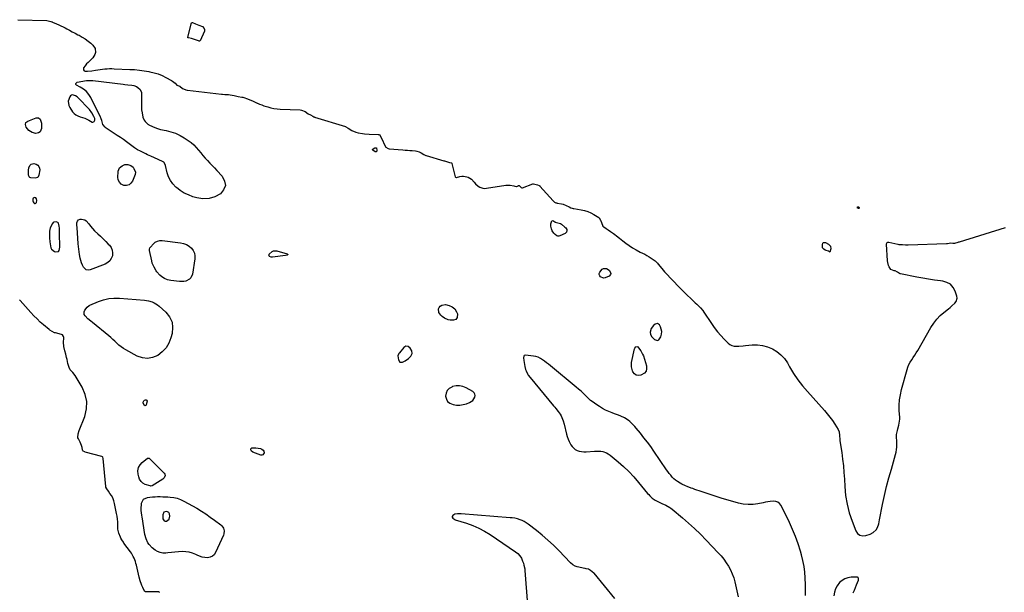
# Model space of a CAD drawing. Units: inches. Extents: x 1883975 to 1889287, y 389699 to 394957.
# Drawn here: x 1887377 to 1888476, y 391231 to 391871 of the extents above; entities that cross this region are included whole.
import ezdxf

# ---------------------------------------------------------------- set-up
doc = ezdxf.new("R2010")
doc.units = ezdxf.units.IN
doc.header["$MEASUREMENT"] = 0
doc.layers.add('1', color=7, linetype='Continuous')
doc.layers.add('7', color=7, linetype='Continuous')

msp = doc.modelspace()

# ---------------------------------------------------------------- linework, layer by layer
at = {"layer": '1', "color": 18}
for points in [[(1887457.7, 391766.9, 1622), (1887455, 391770.4, 1622), (1887442.2, 391784.1, 1622), (1887441.4, 391784.8, 1622), (1887439.4, 391786, 1622), (1887436.2, 391786.8, 1622), (1887434.9, 391786.5, 1622), (1887433.9, 391785.8, 1622), (1887433.1, 391784.7, 1622), (1887431.4, 391780, 1622), (1887431.9, 391775.1, 1622), (1887433, 391772.8, 1622), (1887436.2, 391768.1, 1622), (1887438, 391766.2, 1622), (1887439.9, 391764.5, 1622), (1887442.1, 391763.4, 1622), (1887444.6, 391762.5, 1622), (1887447.2, 391761.8, 1622), (1887449.7, 391761, 1622), (1887452.1, 391759.9, 1622), (1887454.5, 391758.6, 1622), (1887458.1, 391756.5, 1622), (1887458.9, 391756.5, 1622), (1887459.6, 391756.7, 1622), (1887460.3, 391757.2, 1622), (1887461.1, 391758.8, 1622), (1887460.9, 391760.5, 1622), (1887459.9, 391762.9, 1622), (1887457.7, 391766.9, 1622)], [(1887393.7, 391672.3, 1622), (1887392.3, 391671.5, 1622), (1887391.8, 391670.4, 1622), (1887391.8, 391668.3, 1622), (1887392.3, 391667.3, 1622), (1887393, 391666.2, 1622), (1887393.8, 391665.7, 1622), (1887394.5, 391665.5, 1622), (1887395.2, 391665.9, 1622), (1887395.8, 391666.7, 1622), (1887396.3, 391669, 1622), (1887395.8, 391670.9, 1622), (1887395.2, 391671.8, 1622), (1887393.7, 391672.3, 1622)], [(1887421.8, 391623.6, 1622), (1887421.7, 391625.9, 1622), (1887421.6, 391637.9, 1622), (1887421.4, 391640.3, 1622), (1887420.3, 391643.6, 1622), (1887419.6, 391644.4, 1622), (1887417.7, 391645.2, 1622), (1887415.4, 391644.9, 1622), (1887414.5, 391644.2, 1622), (1887413.8, 391643.3, 1622), (1887411.1, 391638.3, 1622), (1887410.3, 391634.8, 1622), (1887410.3, 391633.6, 1622), (1887410.6, 391627.3, 1622), (1887410.9, 391622.7, 1622), (1887411.1, 391620.5, 1622), (1887411.8, 391616.2, 1622), (1887412.7, 391614.5, 1622), (1887415.9, 391612.1, 1622), (1887417.4, 391611.6, 1622), (1887420.4, 391612, 1622), (1887421.3, 391613.1, 1622), (1887421.9, 391616.8, 1622), (1887421.9, 391620.2, 1622), (1887421.8, 391623.6, 1622)], [(1888089.1, 391512.6, 1622), (1888090.6, 391513.4, 1622), (1888092.8, 391516.8, 1622), (1888093.6, 391519.6, 1622), (1888093.9, 391522.5, 1622), (1888093.3, 391525.2, 1622), (1888092.3, 391528, 1622), (1888091.2, 391530, 1622), (1888089, 391531.6, 1622), (1888086.4, 391530.9, 1622), (1888084.6, 391529.4, 1622), (1888081.9, 391525.9, 1622), (1888080.8, 391521.9, 1622), (1888081.3, 391519.2, 1622), (1888082.6, 391516.7, 1622), (1888085.6, 391513.7, 1622), (1888089.1, 391512.6, 1622)], [(1887813.1, 391504.1, 1622), (1887810.7, 391506, 1622), (1887808, 391506.2, 1622), (1887805.8, 391504.8, 1622), (1887801, 391498.6, 1622), (1887800.5, 391498, 1622), (1887799.4, 391495.4, 1622), (1887799.9, 391490.8, 1622), (1887801.6, 391488.5, 1622), (1887804.5, 391488.3, 1622), (1887807.4, 391489.7, 1622), (1887811.2, 391492.5, 1622), (1887813.7, 391495.1, 1622), (1887815.1, 391498, 1622), (1887814.8, 391501.2, 1622), (1887813.1, 391504.1, 1622)], [(1887868.1, 391462.1, 1622), (1887864.2, 391461.9, 1622), (1887860.3, 391461, 1622), (1887859.4, 391460.6, 1622), (1887856.5, 391458.8, 1622), (1887854.4, 391456.6, 1622), (1887853.2, 391453.7, 1622), (1887852.6, 391450.4, 1622), (1887853.4, 391447.2, 1622), (1887854.8, 391444.5, 1622), (1887857.2, 391442.6, 1622), (1887860.9, 391441, 1622), (1887864.7, 391440.5, 1622), (1887868.5, 391440.4, 1622), (1887872.2, 391441, 1622), (1887875.9, 391442, 1622), (1887879.2, 391443.3, 1622), (1887882.8, 391445.6, 1622), (1887885.2, 391449.1, 1622), (1887885.5, 391451, 1622), (1887885.3, 391452.7, 1622), (1887884.4, 391454.2, 1622), (1887883, 391455.5, 1622), (1887875.6, 391459.8, 1622), (1887871.9, 391461.3, 1622), (1887868.1, 391462.1, 1622)], [(1887538.1, 391320.7, 1624), (1887537, 391318, 1624), (1887537.1, 391313.5, 1624), (1887537.7, 391312.1, 1624), (1887538.5, 391311.1, 1624), (1887539.7, 391310.7, 1624), (1887541.2, 391310.8, 1624), (1887544, 391313, 1624), (1887544.9, 391316.3, 1624), (1887544.3, 391319, 1624), (1887543.5, 391320.3, 1624), (1887542.3, 391321.1, 1624), (1887540.7, 391321.6, 1624), (1887538.1, 391320.7, 1624)]]:
    msp.add_polyline3d(points, dxfattribs=at)
at = {"layer": '7', "color": 18}
for points in [[(1887375.1, 391870.9, 1622), (1887407.6, 391869.9, 1622), (1887409.1, 391869.7, 1622), (1887412, 391868.8, 1622), (1887413.2, 391868.4, 1622), (1887413.5, 391868.3, 1622), (1887413.8, 391868.2, 1622), (1887418.3, 391866.3, 1622), (1887420.7, 391865.2, 1622), (1887423.2, 391864.1, 1622), (1887425.6, 391862.9, 1622), (1887428, 391861.6, 1622), (1887429.6, 391860.8, 1622), (1887432.7, 391859.1, 1622), (1887435.9, 391857.4, 1622), (1887439.1, 391855.8, 1622), (1887442.2, 391854.1, 1622), (1887443.5, 391853.5, 1622), (1887447, 391851.5, 1622), (1887450.4, 391849.4, 1622), (1887453.6, 391847, 1622), (1887456.7, 391844.5, 1622), (1887458.9, 391842.5, 1622), (1887461.5, 391838.8, 1622), (1887461.9, 391834.2, 1622), (1887461.2, 391832, 1622), (1887458.9, 391828.1, 1622), (1887457.1, 391826.4, 1622), (1887453.5, 391823.2, 1622), (1887451.8, 391821.4, 1622), (1887450.3, 391819.5, 1622), (1887448.5, 391817, 1622), (1887448.2, 391815.7, 1622), (1887448.3, 391814.7, 1622), (1887449, 391813.9, 1622), (1887450.3, 391813.4, 1622), (1887453, 391813.4, 1622), (1887457.6, 391813.8, 1622), (1887461.8, 391814.5, 1622), (1887464.4, 391815, 1622), (1887466.9, 391815.3, 1622), (1887469.5, 391815.6, 1622), (1887472.1, 391815.9, 1622), (1887474.7, 391816, 1622), (1887477.3, 391816.2, 1622), (1887479.9, 391816.2, 1622), (1887482.5, 391816.1, 1622), (1887500.1, 391815.4, 1622), (1887505.4, 391815.1, 1622), (1887510.8, 391814.6, 1622), (1887516.1, 391813.9, 1622), (1887521.4, 391813, 1622), (1887522.5, 391812.8, 1622), (1887527.1, 391811.7, 1622), (1887531.7, 391810.3, 1622), (1887536.1, 391808.4, 1622), (1887540.4, 391806.3, 1622), (1887546.7, 391802.9, 1622), (1887547.7, 391802.3, 1622), (1887550.6, 391799.9, 1622), (1887552.7, 391797.8, 1622), (1887556, 391796.7, 1622), (1887558.9, 391794.2, 1622), (1887560.1, 391793.5, 1622), (1887562.5, 391792.5, 1622), (1887564.1, 391792.2, 1622), (1887564.4, 391792.1, 1622), (1887602.5, 391787.8, 1622), (1887602.8, 391787.8, 1622), (1887603.5, 391787.7, 1622), (1887606.1, 391787.3, 1622), (1887610.2, 391787.3, 1622), (1887612, 391787.1, 1622), (1887616.4, 391786.1, 1622), (1887621.1, 391785.2, 1622), (1887625.1, 391784.5, 1622), (1887626.4, 391784.2, 1622), (1887628.4, 391783.7, 1622), (1887630.3, 391783, 1622), (1887633.4, 391781.6, 1622), (1887637.8, 391779.8, 1622), (1887642.2, 391777.8, 1622), (1887642.6, 391777.7, 1622), (1887645, 391776.7, 1622), (1887647.4, 391775.7, 1622), (1887649.8, 391774.8, 1622), (1887654.1, 391773.4, 1622), (1887657.5, 391772.5, 1622), (1887661, 391771.8, 1622), (1887664.5, 391771.3, 1622), (1887668, 391771, 1622), (1887690.1, 391770.1, 1622), (1887691.6, 391769.9, 1622), (1887695.9, 391768.2, 1622), (1887699.1, 391765.9, 1622), (1887701.7, 391764.5, 1622), (1887704.4, 391763, 1622), (1887705.4, 391762.5, 1622), (1887706.2, 391762.2, 1622), (1887706.4, 391762.1, 1622), (1887740.9, 391751.4, 1622), (1887741.2, 391751.3, 1622), (1887743.8, 391749.8, 1622), (1887748, 391747.2, 1622), (1887752.5, 391745.1, 1622), (1887754.8, 391744.5, 1622), (1887759.7, 391743.7, 1622), (1887762.2, 391743.5, 1622), (1887767.2, 391743.2, 1622), (1887777.2, 391742.8, 1622), (1887777.9, 391742.6, 1622), (1887779, 391742.1, 1622), (1887779.7, 391741.2, 1622), (1887782.4, 391735.4, 1622), (1887783.8, 391732.5, 1622), (1887786, 391728.4, 1622), (1887788.3, 391726.9, 1622), (1887789.7, 391726.6, 1622), (1887804.9, 391725.4, 1622), (1887807.6, 391725.2, 1622), (1887810.2, 391725, 1622), (1887812.8, 391724.8, 1622), (1887815.4, 391724.6, 1622), (1887819, 391724.3, 1622), (1887820.6, 391724, 1622), (1887823, 391723.2, 1622), (1887825.3, 391722, 1622), (1887828.2, 391720.3, 1622), (1887830.6, 391719.3, 1622), (1887830.9, 391719.2, 1622), (1887850.6, 391713.4, 1622), (1887850.8, 391713.4, 1622), (1887851.3, 391713.2, 1622), (1887852.3, 391712.8, 1622), (1887856.8, 391711.5, 1622), (1887859.1, 391710.9, 1622), (1887859.5, 391710.7, 1622), (1887859.7, 391710.3, 1622), (1887863.4, 391695.4, 1622), (1887863.6, 391695, 1622), (1887864.2, 391694.6, 1622), (1887864.7, 391694.6, 1622), (1887864.9, 391694.7, 1622), (1887868.5, 391695.7, 1622), (1887870.5, 391696.1, 1622), (1887872.4, 391696.2, 1622), (1887876.4, 391695.4, 1622), (1887877.6, 391694.9, 1622), (1887881.4, 391692.7, 1622), (1887884.6, 391689.3, 1622), (1887885.9, 391687.7, 1622), (1887888.9, 391685, 1622), (1887890.6, 391683.9, 1622), (1887894.3, 391682.6, 1622), (1887896.3, 391682.5, 1622), (1887898.3, 391682.6, 1622), (1887919.7, 391686, 1622), (1887922.9, 391686.2, 1622), (1887924.5, 391686.1, 1622), (1887928.8, 391685.3, 1622), (1887930, 391685, 1622), (1887931.7, 391684.5, 1622), (1887932.2, 391684.6, 1622), (1887933.6, 391685.4, 1622), (1887934, 391685.6, 1622), (1887934.5, 391685.6, 1622), (1887935, 391685.4, 1622), (1887936.9, 391683.4, 1622), (1887937.5, 391683.1, 1622), (1887938.1, 391683, 1622), (1887938.4, 391683.1, 1622), (1887950.1, 391687.4, 1622), (1887950.2, 391687.5, 1622), (1887950.7, 391687.5, 1622), (1887955, 391686.3, 1622), (1887956.9, 391685.7, 1622), (1887957.6, 391685.2, 1622), (1887957.7, 391685.1, 1622), (1887972.5, 391668.5, 1622), (1887972.9, 391668.1, 1622), (1887974, 391667.1, 1622), (1887975.6, 391666.4, 1622), (1887976.8, 391666.2, 1622), (1887977.2, 391666.1, 1622), (1887982, 391665.3, 1622), (1887983.7, 391664.8, 1622), (1887987, 391663.4, 1622), (1887990.3, 391661.7, 1622), (1887992.4, 391660.7, 1622), (1887994, 391660.3, 1622), (1887994.9, 391660.1, 1622), (1887995.3, 391660, 1622), (1887995.7, 391660, 1622), (1888003.9, 391658.5, 1622), (1888007.6, 391657.7, 1622), (1888011.2, 391656.5, 1622), (1888014.6, 391655, 1622), (1888017.9, 391653.2, 1622), (1888023.5, 391649.8, 1622), (1888023.9, 391649.5, 1622), (1888025.5, 391646.8, 1622), (1888025.7, 391646.3, 1622), (1888027.6, 391641.4, 1622), (1888027.8, 391641.2, 1622), (1888028.2, 391640.4, 1622), (1888029.2, 391639.5, 1622), (1888031.7, 391637.7, 1622), (1888034.1, 391636.1, 1622), (1888036.8, 391634.3, 1622), (1888039.8, 391632.1, 1622), (1888041.5, 391630.8, 1622), (1888043.3, 391629.6, 1622), (1888046.6, 391626.9, 1622), (1888050.3, 391623.9, 1622), (1888053.9, 391621.1, 1622), (1888057.5, 391618.5, 1622), (1888061.3, 391616.2, 1622), (1888065.3, 391613.9, 1622), (1888069.9, 391611.4, 1622), (1888072.4, 391610.1, 1622), (1888074.8, 391608.8, 1622), (1888077.2, 391607.4, 1622), (1888079.6, 391606, 1622), (1888083.3, 391603.8, 1622), (1888086.3, 391601.6, 1622), (1888088.9, 391598.9, 1622), (1888089.8, 391598, 1622), (1888094.1, 391592.8, 1622), (1888097, 391589.3, 1622), (1888100.1, 391585.9, 1622), (1888103.2, 391582.5, 1622), (1888106.4, 391579.1, 1622), (1888112.4, 391572.9, 1622), (1888113.1, 391572.1, 1622), (1888115.4, 391569.8, 1622), (1888117.7, 391567.6, 1622), (1888118.4, 391566.8, 1622), (1888129.9, 391555.9, 1622), (1888131.3, 391554.5, 1622), (1888132.8, 391553.1, 1622), (1888135.7, 391550.4, 1622), (1888137.1, 391548.9, 1622), (1888139.7, 391545.9, 1622), (1888140.9, 391544.2, 1622), (1888149.2, 391531.6, 1622), (1888152.5, 391526.9, 1622), (1888155.9, 391522.4, 1622), (1888159.6, 391518.1, 1622), (1888163.6, 391514, 1622), (1888167.9, 391509.7, 1622), (1888169.9, 391508.2, 1622), (1888172.1, 391507, 1622), (1888174.5, 391506.4, 1622), (1888177.5, 391506.2, 1622), (1888179.9, 391506.4, 1622), (1888184.8, 391506.7, 1622), (1888187.2, 391506.9, 1622), (1888194.7, 391507.6, 1622), (1888200.6, 391507.6, 1622), (1888206.4, 391507, 1622), (1888211.9, 391505.5, 1622), (1888217.4, 391503.3, 1622), (1888222.4, 391500.3, 1622), (1888226.9, 391496.7, 1622), (1888230.7, 391492.4, 1622), (1888234, 391487.6, 1622), (1888236.5, 391483.1, 1622), (1888241, 391475.8, 1622), (1888245.7, 391468.8, 1622), (1888250.9, 391462, 1622), (1888256.4, 391455.5, 1622), (1888275.5, 391434.5, 1622), (1888278.6, 391430.8, 1622), (1888281.6, 391427, 1622), (1888284.4, 391423.1, 1622), (1888287.1, 391419, 1622), (1888290.6, 391413.3, 1622), (1888291.8, 391410.7, 1622), (1888292.3, 391406.4, 1622), (1888292.5, 391402, 1622), (1888292.7, 391400.5, 1622), (1888294.7, 391387.3, 1622), (1888295.7, 391379.9, 1622), (1888296.6, 391372.5, 1622), (1888297.2, 391365.1, 1622), (1888297.7, 391357.7, 1622), (1888298.1, 391349.4, 1622), (1888299.1, 391339.5, 1622), (1888300.7, 391329.7, 1622), (1888303.2, 391320.1, 1622), (1888306.4, 391310.6, 1622), (1888310.4, 391300, 1622), (1888312.5, 391297.1, 1622), (1888315.1, 391295.1, 1622), (1888318.2, 391294.5, 1622), (1888321.8, 391294.8, 1622), (1888326.4, 391296.4, 1622), (1888329.8, 391298.1, 1622), (1888333.1, 391301.2, 1622), (1888334.8, 391303.7, 1622), (1888336, 391307.9, 1622), (1888336.9, 391312.4, 1622), (1888340.3, 391329.4, 1622), (1888342.4, 391339.4, 1622), (1888344.7, 391349.3, 1622), (1888347.3, 391359.2, 1622), (1888350.1, 391369, 1622), (1888354.9, 391385.2, 1622), (1888355.6, 391387.9, 1622), (1888356, 391390.7, 1622), (1888356.3, 391393.4, 1622), (1888356.3, 391396.2, 1622), (1888356.1, 391400.8, 1622), (1888355.9, 391403.7, 1622), (1888355.9, 391406.7, 1622), (1888356, 391407.6, 1622), (1888356.9, 391411.9, 1622), (1888357.4, 391414, 1622), (1888358.5, 391418.1, 1622), (1888359.3, 391422.4, 1622), (1888359.4, 391424.6, 1622), (1888359.4, 391426.7, 1622), (1888359, 391434.3, 1622), (1888359, 391440.3, 1622), (1888359.3, 391446.2, 1622), (1888360.2, 391452, 1622), (1888361.5, 391457.8, 1622), (1888367.6, 391480, 1622), (1888368.5, 391482.9, 1622), (1888369.7, 391485.7, 1622), (1888371.1, 391488.4, 1622), (1888372.8, 391490.9, 1622), (1888374.5, 391493.5, 1622), (1888376.3, 391496, 1622), (1888377.9, 391498.7, 1622), (1888379.5, 391501.3, 1622), (1888394.3, 391527.2, 1622), (1888397.4, 391531.9, 1622), (1888400.8, 391536.3, 1622), (1888404.7, 391540.3, 1622), (1888408.8, 391544, 1622), (1888414, 391548.1, 1622), (1888415.8, 391549.6, 1622), (1888417.6, 391551.1, 1622), (1888421.1, 391554.3, 1622), (1888422.4, 391556.1, 1622), (1888423.4, 391560, 1622), (1888423.1, 391562.1, 1622), (1888421.4, 391567.6, 1622), (1888419.1, 391571.8, 1622), (1888416.2, 391575.3, 1622), (1888412.2, 391577.5, 1622), (1888407.7, 391578.9, 1622), (1888404.9, 391579.2, 1622), (1888398.2, 391580.1, 1622), (1888391.6, 391581, 1622), (1888385.1, 391582.1, 1622), (1888378.5, 391583.4, 1622), (1888360.2, 391587, 1622), (1888359.8, 391587.1, 1622), (1888359.1, 391587.4, 1622), (1888356.8, 391588.8, 1622), (1888354.4, 391590.2, 1622), (1888353.2, 391590.5, 1622), (1888349.6, 391591.9, 1622), (1888347.7, 391594.8, 1622), (1888346.9, 391596.4, 1622), (1888346, 391599.8, 1622), (1888345.8, 391601.6, 1622), (1888344.7, 391620.3, 1622), (1888344.7, 391620.7, 1622), (1888344.9, 391621.2, 1622), (1888345.4, 391621.9, 1622), (1888346.3, 391622.4, 1622), (1888346.7, 391622.4, 1622), (1888347.2, 391622.4, 1622), (1888357.2, 391620, 1622), (1888357.5, 391620, 1622), (1888358.3, 391619.8, 1622), (1888359.6, 391619.7, 1622), (1888362.6, 391619.6, 1622), (1888365.8, 391619.4, 1622), (1888368.4, 391619.5, 1622), (1888368.6, 391619.5, 1622), (1888368.9, 391619.5, 1622), (1888411.8, 391620.8, 1622), (1888412.1, 391620.8, 1622), (1888412.7, 391620.9, 1622), (1888416.4, 391621.6, 1622), (1888418.7, 391621.1, 1622), (1888420.9, 391621.2, 1622), (1888424.5, 391622.4, 1622), (1888425.3, 391622.7, 1622), (1888426.1, 391622.9, 1622), (1888477.7, 391638.6, 1622)], [(1887565.6, 391850.6, 1622), (1887565, 391850.7, 1622), (1887564.8, 391850.8, 1622), (1887564.7, 391851.1, 1622), (1887564.7, 391851.3, 1622), (1887569.1, 391867.2, 1622), (1887569.3, 391867.4, 1622), (1887569.5, 391867.6, 1622), (1887569.9, 391867.6, 1622), (1887573.5, 391866.2, 1622), (1887577.3, 391864.7, 1622), (1887581.1, 391863.2, 1622), (1887583.2, 391860.9, 1622), (1887583.6, 391860, 1622), (1887583.3, 391858, 1622), (1887578.5, 391847.4, 1622), (1887578.3, 391847.2, 1622), (1887578, 391847, 1622), (1887577.5, 391846.9, 1622), (1887576.7, 391847.1, 1622), (1887572.3, 391848.6, 1622), (1887568.9, 391849.9, 1622), (1887565.6, 391850.6, 1622)], [(1887571.4, 391731.1, 1624), (1887574.1, 391728.3, 1624), (1887576.7, 391725.3, 1624), (1887579.3, 391722, 1624), (1887581.7, 391719.1, 1624), (1887584.2, 391716.3, 1624), (1887586.8, 391713.6, 1624), (1887589.5, 391710.8, 1624), (1887592.1, 391708.1, 1624), (1887594.7, 391705.3, 1624), (1887597.3, 391702.6, 1624), (1887603.3, 391696, 1624), (1887605.9, 391690.7, 1624), (1887606.7, 391685.7, 1624), (1887604.8, 391680.9, 1624), (1887601.2, 391676.3, 1624), (1887595, 391673.1, 1624), (1887588.5, 391671, 1624), (1887581.7, 391670.9, 1624), (1887574.8, 391671.9, 1624), (1887570.5, 391673.2, 1624), (1887565.5, 391675.1, 1624), (1887560.8, 391677.3, 1624), (1887556.4, 391680.1, 1624), (1887552.2, 391683.3, 1624), (1887551.5, 391683.9, 1624), (1887548.2, 391687.4, 1624), (1887545.4, 391691.1, 1624), (1887543.4, 391695.3, 1624), (1887541.8, 391699.8, 1624), (1887539.9, 391707.9, 1624), (1887539.4, 391709.3, 1624), (1887537.9, 391711.7, 1624), (1887537.3, 391712.1, 1624), (1887536.7, 391712.5, 1624), (1887527.6, 391716.5, 1624), (1887523.7, 391718.3, 1624), (1887519.8, 391720.1, 1624), (1887517.9, 391721, 1624), (1887514.1, 391722.9, 1624), (1887512.1, 391723.9, 1624), (1887508.8, 391725.6, 1624), (1887507.4, 391726.4, 1624), (1887505.2, 391727.8, 1624), (1887499.5, 391732.2, 1624), (1887496.2, 391734.6, 1624), (1887492.9, 391737, 1624), (1887489.5, 391739.3, 1624), (1887486.1, 391741.6, 1624), (1887473.5, 391749.8, 1624), (1887472.4, 391750.7, 1624), (1887470.1, 391753.9, 1624), (1887468.7, 391758.4, 1624), (1887468.2, 391760.3, 1624), (1887467.8, 391761.2, 1624), (1887467.4, 391762.1, 1624), (1887456.6, 391783.9, 1624), (1887454.4, 391787.5, 1624), (1887451.6, 391790.6, 1624), (1887448.3, 391793.3, 1624), (1887446.5, 391794.4, 1624), (1887444.7, 391795.5, 1624), (1887440.7, 391797.7, 1624), (1887440, 391798.5, 1624), (1887439.9, 391799, 1624), (1887439.9, 391799.6, 1624), (1887440.1, 391800.1, 1624), (1887440.5, 391800.5, 1624), (1887440.9, 391800.8, 1624), (1887441.5, 391801, 1624), (1887451.7, 391802.8, 1624), (1887452.6, 391802.9, 1624), (1887456.2, 391803.1, 1624), (1887458, 391803, 1624), (1887458.9, 391802.9, 1624), (1887492.6, 391798.7, 1624), (1887494.4, 391798.5, 1624), (1887498, 391798.1, 1624), (1887502.4, 391797.6, 1624), (1887504.4, 391797.2, 1624), (1887507.4, 391796.3, 1624), (1887509, 391795.2, 1624), (1887511.6, 391792.8, 1624), (1887513, 391789.7, 1624), (1887513.2, 391787.9, 1624), (1887513, 391780.5, 1624), (1887513, 391777.1, 1624), (1887513.1, 391773.6, 1624), (1887513.3, 391770.2, 1624), (1887513.7, 391766.8, 1624), (1887514.5, 391762, 1624), (1887516.2, 391758.5, 1624), (1887517.4, 391757, 1624), (1887520.2, 391754.2, 1624), (1887520.9, 391753.7, 1624), (1887521.3, 391753.5, 1624), (1887525.3, 391751.5, 1624), (1887529.7, 391749.7, 1624), (1887534.3, 391748.4, 1624), (1887540.5, 391747.2, 1624), (1887545.9, 391745.8, 1624), (1887551.1, 391744, 1624), (1887556.1, 391741.6, 1624), (1887560.9, 391738.8, 1624), (1887565.2, 391736, 1624), (1887568.4, 391733.7, 1624), (1887571.4, 391731.1, 1624)], [(1887384.2, 391756.1, 1624), (1887385, 391756.9, 1624), (1887386.1, 391757.6, 1624), (1887395.4, 391761.2, 1624), (1887398, 391761.3, 1624), (1887400, 391759.6, 1624), (1887401.5, 391755.2, 1624), (1887401.6, 391753.6, 1624), (1887401.5, 391749.5, 1624), (1887399.9, 391745.6, 1624), (1887398.2, 391744.6, 1624), (1887395.2, 391743.9, 1624), (1887390.9, 391744.7, 1624), (1887387.3, 391747.2, 1624), (1887384.3, 391751, 1624), (1887383.6, 391753.7, 1624), (1887384.2, 391756.1, 1624)], [(1887775.5, 391727.4, 1624), (1887775.5, 391727.4, 1624), (1887775.9, 391725.2, 1624), (1887775.7, 391724.2, 1624), (1887775, 391723.3, 1624), (1887773.9, 391723.4, 1624), (1887771.4, 391725.1, 1624), (1887771.1, 391725.6, 1624), (1887771, 391726, 1624), (1887771.6, 391726.8, 1624), (1887773.6, 391727.6, 1624), (1887775.3, 391727.6, 1624), (1887775.5, 391727.4, 1624)], [(1887397.4, 391694.8, 1624), (1887394.4, 391693.7, 1624), (1887389.5, 391694.2, 1624), (1887388.6, 391694.7, 1624), (1887387.8, 391695.3, 1624), (1887387.3, 391696.3, 1624), (1887387.1, 391697.3, 1624), (1887386.9, 391702.5, 1624), (1887387.4, 391705.7, 1624), (1887389, 391708.4, 1624), (1887390.1, 391709.4, 1624), (1887391.4, 391710, 1624), (1887392.8, 391710.1, 1624), (1887395.7, 391709.4, 1624), (1887397.4, 391708.3, 1624), (1887398.7, 391707, 1624), (1887399.3, 391705.2, 1624), (1887399.5, 391703.1, 1624), (1887398.6, 391697.1, 1624), (1887397.4, 391694.8, 1624)], [(1887488.4, 391689.3, 1624), (1887487.2, 391692, 1624), (1887486.7, 391695.1, 1624), (1887487, 391700.8, 1624), (1887487.1, 391701.6, 1624), (1887488.7, 391705.4, 1624), (1887489.9, 391706.5, 1624), (1887491.7, 391707.8, 1624), (1887494.7, 391709.1, 1624), (1887498, 391709, 1624), (1887501.4, 391708, 1624), (1887503.7, 391706, 1624), (1887504.5, 391704.8, 1624), (1887506.3, 391700.7, 1624), (1887505.9, 391697.9, 1624), (1887503.2, 391690.7, 1624), (1887501.4, 391688.1, 1624), (1887499.2, 391686.3, 1624), (1887496.5, 391685.7, 1624), (1887493.4, 391685.8, 1624), (1887490.6, 391687.3, 1624), (1887488.4, 391689.3, 1624)], [(1888313.7, 391661.8, 1622), (1888313.8, 391661.7, 1622), (1888314.2, 391660.8, 1622), (1888314.2, 391660.5, 1622), (1888314.1, 391660.2, 1622), (1888313.9, 391660.1, 1622), (1888313.6, 391660.1, 1622), (1888313, 391660.2, 1622), (1888312.7, 391660.3, 1622), (1888312.4, 391660.5, 1622), (1888312.3, 391660.8, 1622), (1888312.2, 391661.5, 1622), (1888312.2, 391661.6, 1622), (1888312.3, 391661.8, 1622), (1888312.4, 391661.9, 1622), (1888312.9, 391662, 1622), (1888312.9, 391662, 1622), (1888313.7, 391661.8, 1622)], [(1887470.3, 391626.1, 1624), (1887473.2, 391623.2, 1624), (1887476.1, 391620.3, 1624), (1887477.4, 391619, 1624), (1887479.3, 391616.3, 1624), (1887480.5, 391613.5, 1624), (1887480.9, 391610.4, 1624), (1887480.7, 391607.1, 1624), (1887479.4, 391604.1, 1624), (1887477.8, 391601.5, 1624), (1887475.4, 391599.5, 1624), (1887472.5, 391597.9, 1624), (1887455.8, 391591.5, 1624), (1887453.5, 391591.2, 1624), (1887451.5, 391591.5, 1624), (1887448.2, 391594.4, 1624), (1887447.1, 391596.8, 1624), (1887446.1, 391599.4, 1624), (1887445.4, 391601.9, 1624), (1887444.8, 391604.6, 1624), (1887444.1, 391608.6, 1624), (1887443.6, 391611.5, 1624), (1887443.2, 391614.5, 1624), (1887442.8, 391617.5, 1624), (1887442.6, 391620.5, 1624), (1887441.2, 391638.7, 1624), (1887441, 391641.3, 1624), (1887441, 391644, 1624), (1887441.6, 391646, 1624), (1887442.8, 391647.4, 1624), (1887444.6, 391648, 1624), (1887446.3, 391648, 1624), (1887449.8, 391647.2, 1624), (1887451.2, 391646.2, 1624), (1887454.2, 391642.7, 1624), (1887456.2, 391640.1, 1624), (1887458.4, 391637.6, 1624), (1887460.7, 391635.2, 1624), (1887464.3, 391631.8, 1624), (1887467.3, 391629, 1624), (1887470.3, 391626.1, 1624)], [(1887977.9, 391643.9, 1624), (1887980.7, 391643.1, 1624), (1887981.8, 391642.4, 1624), (1887985.8, 391639.3, 1624), (1887986.7, 391638.5, 1624), (1887987.8, 391636.6, 1624), (1887988, 391635.5, 1624), (1887987.6, 391633.5, 1624), (1887986.1, 391632.1, 1624), (1887979.9, 391629.3, 1624), (1887978.8, 391629, 1624), (1887977.7, 391629, 1624), (1887976.7, 391629.4, 1624), (1887974.7, 391630.9, 1624), (1887973.3, 391632.5, 1624), (1887971.4, 391635.1, 1624), (1887970.6, 391637.1, 1624), (1887969.9, 391640.3, 1624), (1887970.1, 391643, 1624), (1887971.1, 391646.1, 1624), (1887971.5, 391646.4, 1624), (1887972.1, 391646.5, 1624), (1887974.3, 391645.2, 1624), (1887974.7, 391645, 1624), (1887974.9, 391644.9, 1624), (1887977.9, 391643.9, 1624)], [(1887563.3, 391619.7, 1624), (1887566.2, 391617.9, 1624), (1887568.9, 391615.7, 1624), (1887570.9, 391613.1, 1624), (1887572.3, 391610.2, 1624), (1887572.8, 391607, 1624), (1887572.8, 391603.7, 1624), (1887570.1, 391586.6, 1624), (1887568.3, 391582.5, 1624), (1887566.8, 391581, 1624), (1887562.6, 391579, 1624), (1887560.3, 391578.4, 1624), (1887555.6, 391578.3, 1624), (1887545.8, 391579.6, 1624), (1887542.3, 391580.3, 1624), (1887538.7, 391581.8, 1624), (1887536, 391583.5, 1624), (1887533.6, 391585.5, 1624), (1887530.4, 391589.2, 1624), (1887529.5, 391590.5, 1624), (1887527.1, 391594.3, 1624), (1887526, 391596.6, 1624), (1887525.1, 391599, 1624), (1887524.5, 391601.5, 1624), (1887522.1, 391612.9, 1624), (1887522.1, 391613.5, 1624), (1887522.1, 391614.5, 1624), (1887522.5, 391616.1, 1624), (1887522.7, 391616.5, 1624), (1887523.1, 391616.9, 1624), (1887526.4, 391620.5, 1624), (1887528.5, 391622.3, 1624), (1887530.9, 391623.6, 1624), (1887533.5, 391624.1, 1624), (1887536.3, 391624.2, 1624), (1887556.7, 391621.7, 1624), (1887560.1, 391620.9, 1624), (1887563.3, 391619.7, 1624)], [(1888279.8, 391612.2, 1622), (1888277.5, 391613.1, 1622), (1888276.2, 391613.6, 1622), (1888274.7, 391614.5, 1622), (1888273.7, 391615.5, 1622), (1888273.4, 391616.2, 1622), (1888273.1, 391619.7, 1622), (1888273.5, 391621.1, 1622), (1888274.2, 391621.9, 1622), (1888275.3, 391622.2, 1622), (1888276.6, 391622, 1622), (1888280, 391620.1, 1622), (1888282.1, 391617.9, 1622), (1888282.4, 391614.8, 1622), (1888281.6, 391611.4, 1622), (1888281.5, 391611.4, 1622), (1888281.3, 391611.3, 1622), (1888280.9, 391611.5, 1622), (1888279.8, 391612.2, 1622)], [(1887676.3, 391608.9, 1624), (1887676.3, 391608.6, 1624), (1887676.1, 391608.3, 1624), (1887675.6, 391608, 1624), (1887673.9, 391607.5, 1624), (1887659.3, 391605.5, 1624), (1887657.7, 391605.6, 1624), (1887656.1, 391606.4, 1624), (1887655.7, 391607, 1624), (1887655.4, 391607.5, 1624), (1887655.5, 391608.2, 1624), (1887655.8, 391608.8, 1624), (1887658.8, 391611.8, 1624), (1887660.4, 391612.6, 1624), (1887664.1, 391612.6, 1624), (1887675.9, 391609.3, 1624), (1887676.2, 391609.1, 1624), (1887676.3, 391608.9, 1624)], [(1888035.3, 391591.1, 1624), (1888036.8, 391588.6, 1624), (1888037, 391587.3, 1624), (1888036.8, 391586.1, 1624), (1888035, 391584.3, 1624), (1888030.5, 391582.4, 1624), (1888028.7, 391582.1, 1624), (1888025.6, 391583.7, 1624), (1888024.6, 391584.8, 1624), (1888024.1, 391586.1, 1624), (1888024.1, 391587.4, 1624), (1888024.6, 391588.9, 1624), (1888027.3, 391592.2, 1624), (1888028.7, 391593, 1624), (1888032, 391593, 1624), (1888035.3, 391591.1, 1624)], [(1887533.6, 391231, 1622), (1887533, 391231.5, 1622), (1887532.3, 391231.7, 1622), (1887532, 391231.7, 1622), (1887517.2, 391232, 1622), (1887517.1, 391232.1, 1622), (1887516.8, 391232.2, 1622), (1887516.5, 391232.6, 1622), (1887514.6, 391236.7, 1622), (1887513.6, 391238.9, 1622), (1887513.1, 391240.1, 1622), (1887511.6, 391244.1, 1622), (1887510.4, 391248.4, 1622), (1887507.4, 391261.6, 1622), (1887506.9, 391263.6, 1622), (1887506.3, 391265.6, 1622), (1887504.8, 391269.5, 1622), (1887503.9, 391271.3, 1622), (1887501.9, 391274.9, 1622), (1887500.7, 391276.6, 1622), (1887493.5, 391286.3, 1622), (1887492.9, 391287.2, 1622), (1887491.1, 391290, 1622), (1887490, 391291.9, 1622), (1887489.6, 391293, 1622), (1887487.9, 391297.4, 1622), (1887486.7, 391301.8, 1622), (1887486.8, 391306.8, 1622), (1887486.7, 391309.9, 1622), (1887486.5, 391313.1, 1622), (1887486, 391316.2, 1622), (1887485.4, 391319.3, 1622), (1887483.6, 391326.9, 1622), (1887482.9, 391330.4, 1622), (1887482.4, 391333.6, 1622), (1887481.2, 391336.7, 1622), (1887479.5, 391339.3, 1622), (1887477.9, 391341.7, 1622), (1887476.2, 391344.4, 1622), (1887474.6, 391346.8, 1622), (1887473.4, 391348.8, 1622), (1887473.3, 391349.2, 1622), (1887473.2, 391349.4, 1622), (1887473.2, 391349.6, 1622), (1887470.4, 391380.8, 1622), (1887470.1, 391382.2, 1622), (1887469.6, 391382.7, 1622), (1887469, 391383, 1622), (1887468.7, 391383.1, 1622), (1887450.4, 391388, 1622), (1887450.3, 391388, 1622), (1887449.9, 391388.1, 1622), (1887447.9, 391389, 1622), (1887447.5, 391389.4, 1622), (1887447.1, 391390.5, 1622), (1887446.8, 391393.2, 1622), (1887446.2, 391395.1, 1622), (1887444.5, 391398.9, 1622), (1887442.7, 391402.6, 1622), (1887442.1, 391404, 1622), (1887442.1, 391404.1, 1622), (1887442.6, 391408.2, 1622), (1887443.7, 391411.9, 1622), (1887449.8, 391427.8, 1622), (1887451.7, 391436.1, 1622), (1887452.1, 391444.4, 1622), (1887450.3, 391452.4, 1622), (1887446.9, 391460.3, 1622), (1887439, 391473.5, 1622), (1887436.5, 391476.7, 1622), (1887433.6, 391479.7, 1622), (1887432.2, 391482.4, 1622), (1887430.8, 391487, 1622), (1887430, 391491.5, 1622), (1887429.5, 391493.5, 1622), (1887428.5, 391497.4, 1622), (1887427.4, 391500.9, 1622), (1887426.4, 391505.8, 1622), (1887426.2, 391510.8, 1622), (1887426.4, 391515.2, 1622), (1887426.4, 391515.8, 1622), (1887426.1, 391517.2, 1622), (1887425.1, 391518.8, 1622), (1887423.8, 391519.4, 1622), (1887417.3, 391521, 1622), (1887416.2, 391521.3, 1622), (1887413.3, 391522.5, 1622), (1887410.7, 391524.2, 1622), (1887409.9, 391524.8, 1622), (1887403.9, 391529.9, 1622), (1887400.2, 391533.2, 1622), (1887396.5, 391536.6, 1622), (1887393, 391540.2, 1622), (1887389.6, 391543.8, 1622), (1887377.6, 391557.1, 1622), (1887376.8, 391557.8, 1622)], [(1887547.2, 391533.2, 1624), (1887547.9, 391526.9, 1624), (1887547.3, 391520.2, 1624), (1887546, 391515.5, 1624), (1887543.6, 391509.6, 1624), (1887540.5, 391504.3, 1624), (1887536.2, 391499.8, 1624), (1887531.2, 391495.9, 1624), (1887525.5, 391493.6, 1624), (1887519.8, 391492.5, 1624), (1887514.1, 391493.3, 1624), (1887508.3, 391495.2, 1624), (1887495.6, 391502.1, 1624), (1887492.9, 391503.7, 1624), (1887490.3, 391505.4, 1624), (1887488, 391507.4, 1624), (1887485.7, 391509.5, 1624), (1887483.5, 391511.7, 1624), (1887481.2, 391513.8, 1624), (1887478.9, 391515.9, 1624), (1887476.5, 391517.9, 1624), (1887458.3, 391532.6, 1624), (1887456.6, 391534, 1624), (1887453.4, 391536.9, 1624), (1887450.3, 391540.1, 1624), (1887449.3, 391541.7, 1624), (1887449.2, 391544.5, 1624), (1887449.9, 391546.3, 1624), (1887452.5, 391549.9, 1624), (1887454.6, 391551.7, 1624), (1887455.5, 391552.2, 1624), (1887465, 391556.1, 1624), (1887470.7, 391558, 1624), (1887476.5, 391559.3, 1624), (1887482.4, 391559.9, 1624), (1887488.4, 391559.8, 1624), (1887516.6, 391557.7, 1624), (1887521, 391557, 1624), (1887525.2, 391555.6, 1624), (1887527.2, 391554.7, 1624), (1887531, 391552.4, 1624), (1887532.7, 391551, 1624), (1887540.3, 391544.1, 1624), (1887544.4, 391538.9, 1624), (1887547.2, 391533.2, 1624)], [(1887862.9, 391547.8, 1624), (1887864.9, 391544.7, 1624), (1887865.9, 391542.2, 1624), (1887865.5, 391538.2, 1624), (1887864, 391536, 1624), (1887861.5, 391535.1, 1624), (1887857.7, 391535.2, 1624), (1887855.5, 391535.6, 1624), (1887851.5, 391537.5, 1624), (1887848.7, 391539.3, 1624), (1887847.1, 391540.7, 1624), (1887845.1, 391544, 1624), (1887844.8, 391548, 1624), (1887845.4, 391549.6, 1624), (1887846.6, 391551, 1624), (1887848.3, 391552.1, 1624), (1887852.4, 391552.8, 1624), (1887856.4, 391551.8, 1624), (1887859.9, 391550.1, 1624), (1887862.9, 391547.8, 1624)], [(1888076.3, 391478.2, 1624), (1888074.4, 391476, 1624), (1888070.3, 391473.7, 1624), (1888067.6, 391473.4, 1624), (1888065.3, 391473.8, 1624), (1888063.3, 391475.3, 1624), (1888061.7, 391477.4, 1624), (1888061.2, 391478.6, 1624), (1888060, 391483.3, 1624), (1888060.2, 391488.1, 1624), (1888063.5, 391503.4, 1624), (1888063.7, 391504, 1624), (1888065, 391505.6, 1624), (1888066.1, 391505.8, 1624), (1888067.1, 391505.3, 1624), (1888069.1, 391503, 1624), (1888070.4, 391501.2, 1624), (1888072.5, 391497.4, 1624), (1888073.3, 391495.4, 1624), (1888076.8, 391484.3, 1624), (1888076.9, 391481, 1624), (1888076.3, 391478.2, 1624)], [(1888254.4, 391227.9, 1622), (1888254.4, 391234.2, 1622), (1888254.2, 391240.5, 1622), (1888254, 391246.7, 1622), (1888254, 391247.3, 1622), (1888253.5, 391253.8, 1622), (1888252.7, 391260.3, 1622), (1888251.4, 391266.7, 1622), (1888249.8, 391273.1, 1622), (1888248.7, 391277.1, 1622), (1888246.1, 391285.4, 1622), (1888243.2, 391293.5, 1622), (1888239.9, 391301.5, 1622), (1888236.3, 391309.3, 1622), (1888227.1, 391328.2, 1622), (1888225.4, 391330.4, 1622), (1888223.4, 391332, 1622), (1888221, 391332.8, 1622), (1888218.2, 391333.1, 1622), (1888214.7, 391332.7, 1622), (1888212.1, 391332.3, 1622), (1888209.5, 391331.9, 1622), (1888207, 391331.4, 1622), (1888201.1, 391330.2, 1622), (1888195.7, 391329.5, 1622), (1888190.2, 391329.3, 1622), (1888184.8, 391329.9, 1622), (1888179.4, 391331, 1622), (1888160.3, 391336.6, 1622), (1888154.6, 391338.3, 1622), (1888148.9, 391340.1, 1622), (1888143.3, 391341.9, 1622), (1888137.7, 391343.9, 1622), (1888130.7, 391346.3, 1622), (1888128.6, 391347.1, 1622), (1888126.5, 391347.8, 1622), (1888122.2, 391349.3, 1622), (1888120.2, 391350.1, 1622), (1888116.1, 391352, 1622), (1888114.2, 391353.1, 1622), (1888111.3, 391354.9, 1622), (1888109.2, 391356.5, 1622), (1888107.3, 391358.2, 1622), (1888105.5, 391360, 1622), (1888103.8, 391362, 1622), (1888102.2, 391364, 1622), (1888100.6, 391366.1, 1622), (1888099.1, 391368.2, 1622), (1888085.1, 391388.9, 1622), (1888081.5, 391394.1, 1622), (1888077.8, 391399.1, 1622), (1888074, 391404, 1622), (1888070.1, 391408.9, 1622), (1888065.4, 391414.6, 1622), (1888063.7, 391416.5, 1622), (1888062, 391418.4, 1622), (1888060.2, 391420.1, 1622), (1888058.1, 391422, 1622), (1888056.3, 391423.5, 1622), (1888052.3, 391426.1, 1622), (1888048, 391428.2, 1622), (1888045.7, 391429.1, 1622), (1888041.2, 391430.8, 1622), (1888038.3, 391431.8, 1622), (1888034.6, 391433.1, 1622), (1888031, 391434.7, 1622), (1888027.6, 391436.6, 1622), (1888024.2, 391438.7, 1622), (1888020.3, 391441.3, 1622), (1888017.3, 391443.5, 1622), (1888014.4, 391445.7, 1622), (1888011.7, 391448.2, 1622), (1888009, 391450.7, 1622), (1888006.4, 391453.3, 1622), (1888003.7, 391455.8, 1622), (1888001, 391458.3, 1622), (1887998.2, 391460.6, 1622), (1887969.5, 391484.2, 1622), (1887967.3, 391486, 1622), (1887965.1, 391487.7, 1622), (1887962.9, 391489.4, 1622), (1887960.7, 391491.1, 1622), (1887958.3, 391492.6, 1622), (1887955.9, 391493.8, 1622), (1887953.3, 391494.6, 1622), (1887950.6, 391495.1, 1622), (1887941.9, 391496.3, 1622), (1887940.3, 391495.9, 1622), (1887939.9, 391495.2, 1622), (1887939.5, 391493.3, 1622), (1887939.8, 391490.1, 1622), (1887941.1, 391483.4, 1622), (1887941.9, 391480.1, 1622), (1887942.5, 391478.5, 1622), (1887944, 391475.5, 1622), (1887944.9, 391474, 1622), (1887946.9, 391471.3, 1622), (1887973, 391439.7, 1622), (1887974.3, 391438.2, 1622), (1887975.6, 391436.6, 1622), (1887978.1, 391433.4, 1622), (1887980.5, 391430.2, 1622), (1887981.5, 391428.4, 1622), (1887983.2, 391424.8, 1622), (1887983.9, 391423, 1622), (1887985, 391419.1, 1622), (1887987.6, 391408.1, 1622), (1887988.4, 391405.2, 1622), (1887989.3, 391402.4, 1622), (1887990.5, 391399.7, 1622), (1887992.3, 391396.2, 1622), (1887993.7, 391394.1, 1622), (1887997.3, 391390.9, 1622), (1887999.4, 391389.8, 1622), (1888001.8, 391389, 1622), (1888004.3, 391388.4, 1622), (1888006.7, 391388.2, 1622), (1888009.3, 391388.2, 1622), (1888018.9, 391388.9, 1622), (1888021.2, 391389, 1622), (1888025.7, 391388.8, 1622), (1888028, 391388.4, 1622), (1888032.3, 391387, 1622), (1888034.2, 391385.9, 1622), (1888036.1, 391384.6, 1622), (1888045.1, 391377.1, 1622), (1888051.2, 391371.8, 1622), (1888057, 391366.2, 1622), (1888062.6, 391360.3, 1622), (1888067.9, 391354.1, 1622), (1888078, 391341.8, 1622), (1888079.3, 391340.4, 1622), (1888080.5, 391339, 1622), (1888083.3, 391336.5, 1622), (1888086.3, 391334.4, 1622), (1888087.9, 391333.4, 1622), (1888089.6, 391332.6, 1622), (1888094, 391330.6, 1622), (1888098.4, 391328.5, 1622), (1888102.7, 391326.1, 1622), (1888104, 391325.1, 1622), (1888105.3, 391324.1, 1622), (1888116.8, 391314.6, 1622), (1888123.7, 391308.6, 1622), (1888130.5, 391302.5, 1622), (1888137, 391296.2, 1622), (1888143.4, 391289.7, 1622), (1888156.9, 391275.4, 1622), (1888160, 391271.9, 1622), (1888163, 391268.2, 1622), (1888165.7, 391264.4, 1622), (1888168.3, 391260.4, 1622), (1888170.5, 391256.3, 1622), (1888172.5, 391252, 1622), (1888174.1, 391247.6, 1622), (1888175.4, 391243.1, 1622), (1888179.3, 391226.3, 1622)], [(1887514.9, 391443.8, 1624), (1887515.6, 391445.3, 1624), (1887516.4, 391446, 1624), (1887517.6, 391446.4, 1624), (1887518.3, 391446.4, 1624), (1887519.2, 391445.8, 1624), (1887519.4, 391444.7, 1624), (1887518.4, 391440.7, 1624), (1887517.9, 391440.1, 1624), (1887517.3, 391439.7, 1624), (1887516.7, 391439.9, 1624), (1887516, 391440.5, 1624), (1887515, 391443.1, 1624), (1887514.9, 391443.8, 1624)], [(1887635.3, 391391.7, 1624), (1887636.4, 391392.5, 1624), (1887639.2, 391392.8, 1624), (1887639.9, 391392.7, 1624), (1887640.6, 391392.6, 1624), (1887646, 391391.8, 1624), (1887647.5, 391391.1, 1624), (1887648.8, 391390.1, 1624), (1887649.5, 391388.8, 1624), (1887649.9, 391387.1, 1624), (1887648.7, 391384.8, 1624), (1887647.6, 391384.5, 1624), (1887646.2, 391384.5, 1624), (1887637.3, 391388, 1624), (1887635.9, 391389, 1624), (1887635.4, 391389.6, 1624), (1887635.1, 391390.4, 1624), (1887635.3, 391391.7, 1624)], [(1887538.4, 391359, 1624), (1887536.9, 391357.7, 1624), (1887524.9, 391350.4, 1624), (1887524.7, 391350.3, 1624), (1887523.3, 391349.9, 1624), (1887522.7, 391350.1, 1624), (1887517.3, 391351.9, 1624), (1887514.7, 391353.3, 1624), (1887512.6, 391355.1, 1624), (1887511, 391357.5, 1624), (1887510, 391360.2, 1624), (1887509.3, 391363.3, 1624), (1887509.1, 391367.1, 1624), (1887509.7, 391370.6, 1624), (1887511.5, 391373.6, 1624), (1887514, 391376.4, 1624), (1887520, 391381, 1624), (1887520.6, 391381.3, 1624), (1887521.6, 391381.1, 1624), (1887522.2, 391380.7, 1624), (1887522.5, 391380.5, 1624), (1887538.6, 391364.2, 1624), (1887539.1, 391363.4, 1624), (1887539.5, 391361.7, 1624), (1887538.4, 391359, 1624)], [(1887525.4, 391338, 1624), (1887528.2, 391338.1, 1624), (1887530.9, 391338.2, 1624), (1887534, 391338.2, 1624), (1887536.9, 391338.1, 1624), (1887539.8, 391338, 1624), (1887542.7, 391337.8, 1624), (1887545.1, 391337.7, 1624), (1887549.1, 391337.1, 1624), (1887553, 391336.3, 1624), (1887556.7, 391334.9, 1624), (1887560.4, 391333.1, 1624), (1887574.8, 391325.1, 1624), (1887580, 391322, 1624), (1887585, 391318.8, 1624), (1887589.9, 391315.4, 1624), (1887594.7, 391311.9, 1624), (1887601.5, 391306.6, 1624), (1887602.7, 391305.5, 1624), (1887604.5, 391302.9, 1624), (1887605.4, 391299.8, 1624), (1887605.1, 391296.7, 1624), (1887604.7, 391295.2, 1624), (1887595.8, 391275.7, 1624), (1887594.2, 391273.3, 1624), (1887592.2, 391271.5, 1624), (1887589.7, 391270.5, 1624), (1887586.9, 391269.9, 1624), (1887583.8, 391270.1, 1624), (1887580.8, 391270.6, 1624), (1887577.9, 391271.5, 1624), (1887575.1, 391272.7, 1624), (1887573.7, 391273.4, 1624), (1887570.1, 391274.9, 1624), (1887566.5, 391276, 1624), (1887562.7, 391276.5, 1624), (1887558.9, 391276.7, 1624), (1887554.6, 391276.5, 1624), (1887550.5, 391276.2, 1624), (1887546.5, 391275.9, 1624), (1887542.5, 391275.4, 1624), (1887540.3, 391275.2, 1624), (1887537.1, 391275.1, 1624), (1887534, 391275.6, 1624), (1887531.1, 391276.8, 1624), (1887528.3, 391278.4, 1624), (1887524.9, 391281.1, 1624), (1887521.7, 391284.7, 1624), (1887520.3, 391286.7, 1624), (1887518.2, 391291, 1624), (1887517, 391295.7, 1624), (1887513.7, 391315.5, 1624), (1887513.4, 391317.2, 1624), (1887513, 391320.5, 1624), (1887512.8, 391322.2, 1624), (1887512.6, 391325.6, 1624), (1887513, 391328.9, 1624), (1887513.3, 391331, 1624), (1887515.5, 391335.2, 1624), (1887519.7, 391337.3, 1624), (1887519.8, 391337.3, 1624), (1887522.6, 391337.7, 1624), (1887525.4, 391338, 1624)], [(1888041.5, 391224.4, 1622), (1888018.4, 391252.5, 1622), (1888018.1, 391252.8, 1622), (1888014.3, 391255.8, 1622), (1888012.1, 391257.1, 1622), (1888009.6, 391257.6, 1622), (1888008.5, 391257.8, 1622), (1888007.8, 391258, 1622), (1887999.3, 391259.8, 1622), (1887997.3, 391260.4, 1622), (1887994.5, 391262, 1622), (1887992, 391264.1, 1622), (1887978.8, 391277.9, 1622), (1887972.9, 391283.9, 1622), (1887966.8, 391289.6, 1622), (1887960.4, 391295.1, 1622), (1887953.9, 391300.4, 1622), (1887944.7, 391307.5, 1622), (1887942.6, 391309, 1622), (1887940.4, 391310.3, 1622), (1887938.1, 391311.4, 1622), (1887935.8, 391312.3, 1622), (1887932.8, 391313.4, 1622), (1887929.9, 391314.1, 1622), (1887926.8, 391314.4, 1622), (1887925.8, 391314.5, 1622), (1887924.8, 391314.6, 1622), (1887870, 391318.8, 1622), (1887866, 391318.8, 1622), (1887863, 391318.5, 1622), (1887860.6, 391317.2, 1622), (1887859.9, 391315.8, 1622), (1887860, 391315.1, 1622), (1887860.6, 391314.1, 1622), (1887862.7, 391312.5, 1622), (1887863.4, 391312.2, 1622), (1887875.9, 391308.4, 1622), (1887882.8, 391305.9, 1622), (1887889.5, 391303, 1622), (1887896, 391299.6, 1622), (1887902.2, 391295.7, 1622), (1887930.5, 391276.6, 1622), (1887933.1, 391274.5, 1622), (1887935.3, 391272.1, 1622), (1887937.1, 391269.3, 1622), (1887938.5, 391266.2, 1622), (1887939.4, 391263.7, 1622), (1887940, 391261.7, 1622), (1887940.9, 391257.6, 1622), (1887941.1, 391255.5, 1622), (1887944, 391217.2, 1622)], [(1888307.5, 391230.7, 1622), (1888308.8, 391233.7, 1622), (1888310, 391236.8, 1622), (1888311.3, 391239.8, 1622), (1888313.3, 391244.9, 1622), (1888313.4, 391245.5, 1622), (1888313.4, 391247.2, 1622), (1888313.2, 391247.6, 1622), (1888312.9, 391248, 1622), (1888312.5, 391248.2, 1622), (1888312, 391248.3, 1622), (1888305.3, 391248.1, 1622), (1888301.6, 391247.6, 1622), (1888298.2, 391246.5, 1622), (1888295.1, 391244.6, 1622), (1888292.3, 391242.1, 1622), (1888289.7, 391238.5, 1622), (1888287.8, 391235.1, 1622), (1888286.6, 391231.3, 1622), (1888285.8, 391227.4, 1622)]]:
    msp.add_polyline3d(points, dxfattribs=at)

doc.saveas('drawing.dxf')
